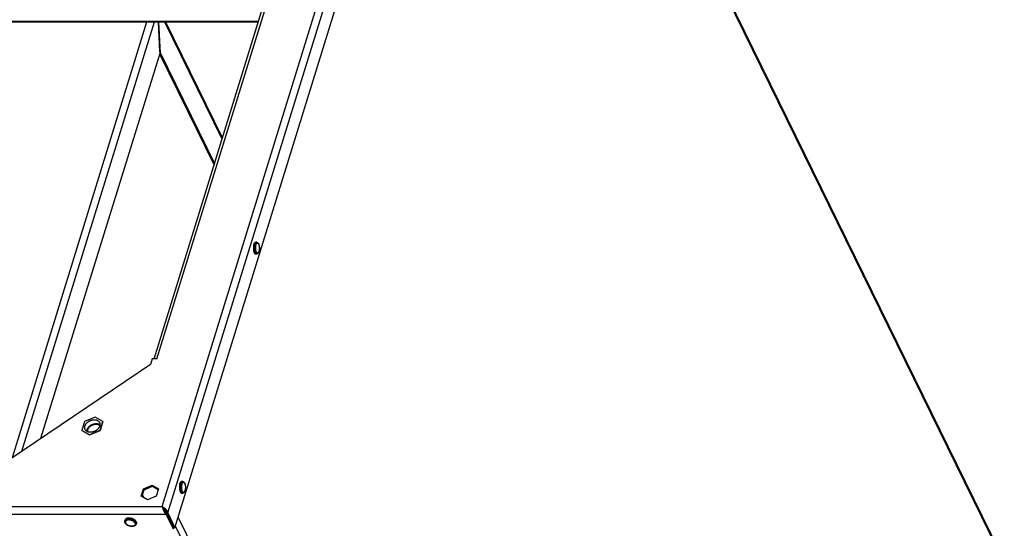
# Model space of a CAD drawing. Units: millimetres. Extents: x 66 to 364, y -12 to 281.
# Drawn here: x 296 to 363, y 169 to 204 of the extents above; entities that cross this region are included whole.
import ezdxf

# ---------------------------------------------------------------- set-up
doc = ezdxf.new("R2010")
doc.units = ezdxf.units.MM
doc.header["$LTSCALE"] = 23.1
doc.layers.add('ALL_ASSEM_MEMBER', color=7, linetype='CONTINUOUS')

msp = doc.modelspace()

# ---------------------------------------------------------------- linework, layer by layer
at = {"layer": 'ALL_ASSEM_MEMBER', "color": 9, "linetype": 'Continuous'}
for p, q in [((305.425, 170.265), (326.988, 240.044)), ((305.804, 169.838), (327.493, 240.024)), ((327.822, 238.453), (363.151, 166.461)), ((305.067, 180.401), (320.365, 229.908)), ((304.36, 203.492), (295.127, 173.615)), ((304.87, 203.492), (295.772, 174.049)), ((309.536, 195.485), (305.607, 203.492)), ((311.761, 188.136), (311.759, 188.121)), ((311.841, 187.797), (311.844, 187.786)), ((311.846, 188.216), (311.843, 188.204)), ((304.444, 171.613), (304.474, 171.551)), ((304.955, 171.613), (304.986, 171.551)), ((306.689, 171.725), (306.687, 171.71)), ((306.775, 171.805), (306.771, 171.793)), ((304.072, 171.237), (304.102, 171.174)), ((304.072, 171.078), (304.167, 170.886)), ((306.77, 171.387), (306.773, 171.375)), ((223.377, 170.265), (305.425, 170.265)), ((223.16, 169.759), (305.687, 169.759)), ((303.474, 169.239), (303.463, 169.247)), ((316.806, 147.599), (306.338, 168.93))]:
    msp.add_line(p, q, dxfattribs=at)
at = {"layer": 'ALL_ASSEM_MEMBER', "color": 3, "linetype": 'Continuous'}
for p, q in [((306.304, 168.818), (327.993, 239.004)), ((327.849, 238.54), (363.178, 166.548)), ((304.874, 180.401), (320.138, 229.794)), ((312.029, 203.554), (273.341, 203.554)), ((305.259, 201.468), (305.168, 203.492)), ((305.182, 203.492), (305.278, 201.366)), ((309.562, 195.572), (305.676, 203.492)), ((297.115, 174.954), (305.278, 201.366)), ((305.259, 201.468), (309.018, 193.809)), ((304.744, 180.401), (304.623, 180.01)), ((305.067, 180.401), (304.744, 180.401)), ((304.623, 180.01), (294.969, 173.508)), ((300.462, 175.187), (300.459, 175.189)), ((301.157, 175.484), (300.462, 175.187)), ((301.158, 175.487), (301.157, 175.484)), ((304.149, 171.488), (304.738, 171.739)), ((304.738, 171.739), (305.172, 171.488)), ((303.994, 170.986), (304.149, 171.488)), ((304.428, 170.735), (303.994, 170.986)), ((305.017, 170.986), (304.428, 170.735)), ((305.172, 171.488), (305.017, 170.986)), ((305.687, 169.759), (306.187, 168.74)), ((305.804, 169.838), (306.304, 168.818)), ((306.52, 169.518), (317.186, 147.782))]:
    msp.add_line(p, q, dxfattribs=at)
at = {"layer": 'ALL_ASSEM_MEMBER', "color": 7, "linetype": 'Continuous'}
for p, q in [((312.01, 203.492), (273.372, 203.492)), ((305.254, 201.29), (308.982, 193.694)), ((311.907, 188.398), (311.833, 188.398)), ((311.907, 187.598), (311.833, 187.598)), ((300.824, 176.409), (300.108, 176.104)), ((301.352, 176.104), (300.824, 176.409)), ((300.108, 176.104), (299.92, 175.493)), ((301.163, 175.493), (301.352, 176.104)), ((301.353, 176.101), (301.165, 175.49)), ((301.353, 176.101), (301.352, 176.104)), ((299.92, 175.493), (300.447, 175.188)), ((299.921, 175.49), (299.92, 175.493)), ((300.449, 175.185), (299.921, 175.49)), ((300.447, 175.188), (301.163, 175.493)), ((300.449, 175.185), (300.447, 175.188)), ((301.165, 175.49), (300.449, 175.185)), ((300.467, 175.193), (300.468, 175.19)), ((301.151, 175.484), (301.152, 175.482)), ((301.165, 175.49), (301.163, 175.493)), ((304.18, 171.425), (304.769, 171.676)), ((304.738, 171.739), (304.769, 171.676)), ((304.769, 171.676), (305.16, 171.45)), ((306.835, 171.987), (306.762, 171.987)), ((304.037, 170.961), (304.18, 171.425)), ((304.149, 171.488), (304.18, 171.425)), ((306.835, 171.187), (306.762, 171.187)), ((305.425, 170.265), (305.456, 170.203)), ((305.481, 170.185), (305.469, 170.176)), ((305.687, 169.759), (305.711, 169.838)), ((305.804, 169.838), (305.711, 169.838)), ((305.711, 169.838), (306.212, 168.818)), ((302.871, 169.293), (302.89, 169.355)), ((303.635, 169.057), (303.655, 169.119)), ((306.187, 168.74), (306.212, 168.818)), ((306.304, 168.818), (306.212, 168.818))]:
    msp.add_line(p, q, dxfattribs=at)
for points in [[(311.711, 188.247), (311.715, 188.259), (311.719, 188.271), (311.723, 188.282), (311.728, 188.293), (311.733, 188.304), (311.737, 188.314), (311.742, 188.323), (311.747, 188.332), (311.753, 188.341), (311.758, 188.349), (311.764, 188.356), (311.769, 188.363), (311.775, 188.369), (311.781, 188.375), (311.786, 188.38), (311.792, 188.384), (311.798, 188.388), (311.804, 188.391), (311.811, 188.394), (311.817, 188.396), (311.823, 188.397), (311.829, 188.398), (311.833, 188.398)], [(311.907, 188.398), (311.914, 188.398), (311.922, 188.397), (311.93, 188.395), (311.938, 188.393), (311.946, 188.391), (311.953, 188.387), (311.961, 188.383), (311.969, 188.378), (311.977, 188.372), (311.985, 188.366), (311.992, 188.359), (312, 188.35), (312.008, 188.341), (312.015, 188.331), (312.022, 188.321), (312.028, 188.31), (312.034, 188.298), (312.04, 188.286), (312.046, 188.274), (312.051, 188.261), (312.056, 188.247), (312.06, 188.234), (312.064, 188.22), (312.068, 188.205), (312.072, 188.191), (312.075, 188.176), (312.078, 188.161), (312.081, 188.145), (312.084, 188.13), (312.086, 188.114), (312.088, 188.098), (312.089, 188.082), (312.091, 188.065), (312.092, 188.049), (312.092, 188.033), (312.093, 188.016), (312.093, 188), (312.093, 187.983), (312.092, 187.967), (312.092, 187.95), (312.091, 187.934), (312.09, 187.918), (312.088, 187.902), (312.086, 187.886), (312.084, 187.87), (312.082, 187.854), (312.079, 187.839), (312.076, 187.824), (312.073, 187.809), (312.069, 187.794), (312.065, 187.78), (312.061, 187.766)], [(311.711, 188.247), (311.707, 188.234), (311.704, 188.221), (311.7, 188.208), (311.697, 188.194), (311.694, 188.18), (311.692, 188.166), (311.689, 188.151), (311.687, 188.136), (311.685, 188.121), (311.683, 188.106), (311.681, 188.09), (311.68, 188.075), (311.679, 188.059), (311.678, 188.044), (311.678, 188.028), (311.677, 188.012), (311.677, 187.996), (311.677, 187.98), (311.678, 187.964), (311.678, 187.948), (311.679, 187.933), (311.68, 187.917), (311.682, 187.901), (311.683, 187.886), (311.685, 187.871), (311.687, 187.856), (311.69, 187.841), (311.692, 187.827), (311.695, 187.812), (311.698, 187.798), (311.701, 187.785), (311.705, 187.772), (311.708, 187.759), (311.712, 187.746), (311.716, 187.734), (311.72, 187.722), (311.725, 187.711), (311.729, 187.7), (311.734, 187.69), (311.739, 187.68), (311.744, 187.67), (311.749, 187.662), (311.754, 187.653), (311.759, 187.645), (311.765, 187.638), (311.771, 187.632), (311.776, 187.625), (311.782, 187.62), (311.788, 187.615), (311.794, 187.611), (311.8, 187.607), (311.806, 187.604), (311.812, 187.602), (311.818, 187.6), (311.825, 187.599), (311.831, 187.598), (311.833, 187.598)], [(312.061, 187.766), (312.057, 187.752), (312.052, 187.739), (312.047, 187.727), (312.042, 187.714), (312.037, 187.702), (312.031, 187.691), (312.025, 187.68), (312.018, 187.669), (312.011, 187.66), (312.004, 187.65), (311.997, 187.642), (311.989, 187.634), (311.982, 187.628), (311.974, 187.622), (311.967, 187.616), (311.959, 187.612), (311.952, 187.608), (311.944, 187.605), (311.937, 187.602), (311.929, 187.6), (311.922, 187.599), (311.914, 187.598), (311.907, 187.598)], [(300.142, 175.556), (300.14, 175.561), (300.133, 175.577), (300.126, 175.595), (300.121, 175.612), (300.117, 175.631), (300.114, 175.649), (300.113, 175.668), (300.112, 175.687), (300.112, 175.706), (300.114, 175.726), (300.117, 175.746), (300.12, 175.765), (300.125, 175.785), (300.131, 175.805), (300.138, 175.825), (300.146, 175.845), (300.156, 175.865), (300.166, 175.884), (300.177, 175.904), (300.189, 175.923), (300.202, 175.942), (300.216, 175.96), (300.231, 175.979), (300.247, 175.996), (300.264, 176.014)], [(301.008, 175.583), (300.991, 175.566), (300.972, 175.55), (300.953, 175.534), (300.934, 175.518), (300.914, 175.503), (300.893, 175.489), (300.871, 175.476), (300.85, 175.463), (300.827, 175.451), (300.805, 175.439), (300.782, 175.429), (300.758, 175.419), (300.734, 175.41), (300.711, 175.402), (300.687, 175.394), (300.662, 175.388), (300.638, 175.382), (300.614, 175.378), (300.59, 175.374), (300.566, 175.371), (300.542, 175.369), (300.518, 175.368), (300.495, 175.368), (300.472, 175.368), (300.449, 175.37), (300.427, 175.373), (300.405, 175.376), (300.383, 175.381), (300.362, 175.386), (300.342, 175.392), (300.322, 175.399), (300.303, 175.407), (300.285, 175.416), (300.267, 175.425), (300.25, 175.436), (300.234, 175.447), (300.219, 175.459), (300.205, 175.471), (300.192, 175.485), (300.179, 175.499), (300.168, 175.513), (300.158, 175.528), (300.148, 175.544), (300.142, 175.556)], [(300.395, 175.747), (300.378, 175.729), (300.362, 175.711), (300.347, 175.692), (300.333, 175.673), (300.319, 175.654), (300.307, 175.635), (300.296, 175.615), (300.286, 175.595), (300.276, 175.575), (300.268, 175.555), (300.261, 175.535), (300.256, 175.514), (300.251, 175.494), (300.247, 175.474), (300.245, 175.454), (300.244, 175.44)], [(300.264, 176.014), (300.281, 176.031), (300.299, 176.047), (300.318, 176.063), (300.338, 176.079), (300.358, 176.094), (300.379, 176.108), (300.4, 176.121), (300.422, 176.134), (300.444, 176.146), (300.467, 176.158), (300.49, 176.168), (300.513, 176.178), (300.537, 176.187), (300.561, 176.195), (300.585, 176.203), (300.609, 176.209), (300.633, 176.215), (300.657, 176.219), (300.682, 176.223), (300.706, 176.226), (300.73, 176.228), (300.753, 176.229), (300.777, 176.229), (300.8, 176.229), (300.823, 176.227), (300.845, 176.224), (300.867, 176.221), (300.888, 176.216), (300.909, 176.211), (300.93, 176.205), (300.949, 176.198), (300.968, 176.19), (300.987, 176.181), (301.004, 176.172), (301.021, 176.161), (301.037, 176.15), (301.052, 176.138), (301.066, 176.126), (301.08, 176.112), (301.092, 176.098), (301.104, 176.084), (301.114, 176.069), (301.123, 176.053), (301.13, 176.041)], [(300.429, 175.727), (300.413, 175.71), (300.398, 175.693), (300.384, 175.676), (300.371, 175.658), (300.358, 175.64), (300.347, 175.622), (300.337, 175.603), (300.327, 175.585), (300.319, 175.566), (300.312, 175.547), (300.305, 175.528), (300.3, 175.509), (300.296, 175.49), (300.293, 175.472), (300.292, 175.453), (300.291, 175.434), (300.291, 175.416), (300.291, 175.413)], [(300.395, 175.747), (300.412, 175.764), (300.431, 175.781), (300.45, 175.797), (300.47, 175.812), (300.491, 175.827), (300.512, 175.842), (300.533, 175.855), (300.556, 175.868), (300.578, 175.881), (300.602, 175.892), (300.625, 175.903), (300.649, 175.912), (300.673, 175.921), (300.697, 175.93), (300.722, 175.937), (300.746, 175.943), (300.771, 175.949), (300.795, 175.953), (300.82, 175.957), (300.844, 175.959), (300.868, 175.961), (300.892, 175.962), (300.916, 175.962), (300.939, 175.961), (300.962, 175.959), (300.985, 175.956), (301.007, 175.952), (301.028, 175.947), (301.049, 175.941), (301.07, 175.935), (301.089, 175.927), (301.108, 175.919), (301.127, 175.909), (301.144, 175.899), (301.159, 175.889)], [(300.429, 175.727), (300.445, 175.743), (300.463, 175.759), (300.481, 175.774), (300.499, 175.789), (300.519, 175.803), (300.539, 175.816), (300.559, 175.829), (300.58, 175.84), (300.601, 175.852), (300.623, 175.862), (300.645, 175.872), (300.668, 175.881), (300.69, 175.889), (300.713, 175.896), (300.736, 175.903), (300.759, 175.908), (300.782, 175.913), (300.805, 175.917), (300.828, 175.92), (300.851, 175.922), (300.873, 175.923), (300.895, 175.923), (300.917, 175.922), (300.939, 175.92), (300.96, 175.918), (300.981, 175.914), (301.001, 175.91), (301.021, 175.905), (301.04, 175.899), (301.059, 175.892), (301.077, 175.884), (301.094, 175.875), (301.11, 175.866), (301.126, 175.855), (301.14, 175.844), (301.152, 175.835)], [(301.13, 176.041), (301.132, 176.036), (301.139, 176.02), (301.145, 176.002), (301.15, 175.985), (301.154, 175.966), (301.157, 175.948), (301.159, 175.929), (301.16, 175.91), (301.159, 175.891), (301.158, 175.871), (301.155, 175.851), (301.151, 175.832), (301.146, 175.812), (301.14, 175.792), (301.133, 175.772), (301.125, 175.752), (301.116, 175.732), (301.106, 175.713), (301.095, 175.693), (301.082, 175.674), (301.069, 175.655), (301.055, 175.637), (301.04, 175.618), (301.025, 175.601), (301.008, 175.583)], [(306.64, 171.836), (306.636, 171.823), (306.632, 171.81), (306.629, 171.797), (306.626, 171.783), (306.623, 171.769), (306.62, 171.755), (306.618, 171.74), (306.616, 171.725), (306.614, 171.71), (306.612, 171.695), (306.61, 171.68), (306.609, 171.664), (306.608, 171.649), (306.607, 171.633), (306.606, 171.617), (306.606, 171.601), (306.606, 171.585), (306.606, 171.569), (306.607, 171.553), (306.607, 171.538), (306.608, 171.522), (306.609, 171.506), (306.611, 171.491), (306.612, 171.475), (306.614, 171.46), (306.616, 171.445), (306.618, 171.43), (306.621, 171.416), (306.624, 171.402), (306.627, 171.388), (306.63, 171.374), (306.633, 171.361), (306.637, 171.348), (306.641, 171.335), (306.645, 171.323), (306.649, 171.311), (306.653, 171.3), (306.658, 171.289), (306.663, 171.279), (306.667, 171.269), (306.672, 171.26), (306.677, 171.251), (306.683, 171.242), (306.688, 171.235), (306.694, 171.227), (306.699, 171.221), (306.705, 171.215), (306.711, 171.209), (306.717, 171.204), (306.723, 171.2), (306.729, 171.196), (306.735, 171.193), (306.741, 171.191), (306.747, 171.189), (306.753, 171.188), (306.759, 171.187), (306.762, 171.187)], [(306.64, 171.836), (306.644, 171.848), (306.648, 171.86), (306.652, 171.871), (306.657, 171.882), (306.661, 171.893), (306.666, 171.903), (306.671, 171.912), (306.676, 171.921), (306.681, 171.93), (306.687, 171.938), (306.692, 171.945), (306.698, 171.952), (306.704, 171.958), (306.709, 171.964), (306.715, 171.969), (306.721, 171.973), (306.727, 171.977), (306.733, 171.981), (306.739, 171.983), (306.745, 171.985), (306.752, 171.986), (306.758, 171.987), (306.762, 171.987)], [(306.835, 171.987), (306.843, 171.987), (306.851, 171.986), (306.859, 171.985), (306.866, 171.983), (306.874, 171.98), (306.882, 171.976), (306.89, 171.972), (306.898, 171.967), (306.906, 171.962), (306.913, 171.955), (306.921, 171.948), (306.929, 171.94), (306.936, 171.931), (306.943, 171.921), (306.95, 171.91), (306.957, 171.899), (306.963, 171.888), (306.969, 171.875), (306.974, 171.863), (306.98, 171.85), (306.984, 171.837), (306.989, 171.823), (306.993, 171.809), (306.997, 171.795), (307.001, 171.78), (307.004, 171.765), (307.007, 171.75), (307.01, 171.734), (307.012, 171.719), (307.014, 171.703), (307.016, 171.687), (307.018, 171.671), (307.019, 171.655), (307.02, 171.638), (307.021, 171.622), (307.022, 171.605), (307.022, 171.589), (307.022, 171.573), (307.021, 171.556), (307.021, 171.54), (307.02, 171.523), (307.018, 171.507), (307.017, 171.491), (307.015, 171.475), (307.013, 171.459), (307.01, 171.443), (307.008, 171.428), (307.005, 171.413), (307.001, 171.398), (306.998, 171.383), (306.994, 171.369), (306.99, 171.355)], [(306.99, 171.355), (306.986, 171.342), (306.981, 171.329), (306.976, 171.316), (306.971, 171.304), (306.965, 171.292), (306.959, 171.28), (306.953, 171.269), (306.947, 171.259), (306.94, 171.249), (306.933, 171.24), (306.925, 171.231), (306.918, 171.224), (306.911, 171.217), (306.903, 171.211), (306.895, 171.206), (306.888, 171.201), (306.88, 171.197), (306.873, 171.194), (306.865, 171.192), (306.858, 171.19), (306.85, 171.188), (306.843, 171.188), (306.835, 171.187)], [(305.456, 170.203), (305.488, 170.181), (305.521, 170.154), (305.554, 170.124), (305.586, 170.091), (305.617, 170.054), (305.644, 170.014), (305.668, 169.972), (305.688, 169.928), (305.702, 169.883), (305.711, 169.838)], [(305.456, 170.203), (305.471, 170.169), (305.488, 170.132), (305.507, 170.093), (305.529, 170.053), (305.554, 170.012), (305.581, 169.972), (305.61, 169.933), (305.642, 169.898), (305.676, 169.866), (305.711, 169.838)], [(303.641, 169.237), (303.636, 169.247), (303.63, 169.257), (303.624, 169.267), (303.617, 169.277), (303.609, 169.286), (303.602, 169.296), (303.593, 169.306), (303.584, 169.315), (303.575, 169.324), (303.565, 169.334), (303.554, 169.343), (303.544, 169.352), (303.532, 169.36), (303.521, 169.369), (303.509, 169.377), (303.496, 169.385), (303.483, 169.393), (303.47, 169.4), (303.457, 169.408), (303.443, 169.415), (303.429, 169.422), (303.415, 169.428), (303.4, 169.434), (303.386, 169.44), (303.371, 169.446), (303.356, 169.451), (303.341, 169.456), (303.326, 169.46), (303.31, 169.465), (303.295, 169.468), (303.279, 169.472), (303.264, 169.475), (303.249, 169.478), (303.233, 169.48), (303.218, 169.482), (303.203, 169.484), (303.188, 169.485), (303.173, 169.486), (303.158, 169.486), (303.143, 169.486), (303.129, 169.486), (303.114, 169.485), (303.1, 169.484), (303.087, 169.482), (303.073, 169.48), (303.06, 169.478), (303.047, 169.475), (303.035, 169.472), (303.023, 169.468), (303.011, 169.465), (303, 169.46), (302.989, 169.456), (302.979, 169.451), (302.969, 169.446), (302.96, 169.44), (302.951, 169.434), (302.943, 169.428), (302.935, 169.422), (302.927, 169.415), (302.921, 169.408), (302.914, 169.4), (302.909, 169.393), (302.904, 169.385), (302.899, 169.377), (302.895, 169.369), (302.892, 169.36), (302.89, 169.355)], [(305.486, 170.136), (305.489, 170.137), (305.507, 170.145), (305.52, 170.155)], [(305.587, 170.09), (305.585, 170.089), (305.564, 170.074), (305.54, 170.063), (305.527, 170.058)], [(302.886, 169.153), (302.88, 169.164), (302.876, 169.175), (302.872, 169.187), (302.869, 169.198), (302.867, 169.209), (302.865, 169.22), (302.864, 169.231), (302.863, 169.242), (302.864, 169.252), (302.865, 169.263), (302.866, 169.273), (302.868, 169.283), (302.871, 169.293)], [(303.635, 169.057), (303.632, 169.047), (303.628, 169.037), (303.623, 169.028), (303.618, 169.018), (303.612, 169.009), (303.605, 169.001), (303.598, 168.992), (303.59, 168.984), (303.582, 168.976), (303.573, 168.968), (303.563, 168.961), (303.552, 168.954), (303.541, 168.948), (303.529, 168.942), (303.517, 168.936), (303.504, 168.931), (303.491, 168.926), (303.477, 168.922), (303.463, 168.918), (303.449, 168.915), (303.434, 168.913), (303.419, 168.911), (303.403, 168.909), (303.388, 168.908), (303.372, 168.907), (303.356, 168.907), (303.34, 168.907), (303.324, 168.908), (303.307, 168.91), (303.291, 168.911), (303.275, 168.914), (303.258, 168.916), (303.242, 168.919), (303.225, 168.923), (303.209, 168.927), (303.192, 168.931), (303.176, 168.936), (303.16, 168.942), (303.144, 168.947), (303.129, 168.953), (303.113, 168.96), (303.098, 168.967), (303.083, 168.974), (303.068, 168.981), (303.054, 168.989), (303.04, 168.997), (303.026, 169.006), (303.013, 169.015), (303, 169.024), (302.987, 169.034), (302.975, 169.043), (302.964, 169.053), (302.952, 169.064), (302.942, 169.074), (302.932, 169.085), (302.923, 169.096), (302.914, 169.107), (302.906, 169.118), (302.898, 169.13), (302.892, 169.141), (302.886, 169.153)], [(303.641, 169.237), (303.645, 169.227), (303.649, 169.218), (303.653, 169.208), (303.655, 169.198), (303.658, 169.188), (303.659, 169.179), (303.66, 169.169), (303.66, 169.16), (303.66, 169.15), (303.659, 169.141), (303.658, 169.132), (303.656, 169.123), (303.655, 169.119)]]:
    msp.add_lwpolyline(points, dxfattribs=at)
at = {"layer": 'ALL_ASSEM_MEMBER', "color": 9, "linetype": 'Continuous'}
for points in [[(311.785, 188.247), (311.789, 188.259), (311.793, 188.271), (311.797, 188.282), (311.802, 188.293), (311.806, 188.304), (311.811, 188.314), (311.816, 188.323), (311.821, 188.332), (311.826, 188.341), (311.832, 188.349), (311.837, 188.356), (311.843, 188.363), (311.848, 188.369), (311.854, 188.375), (311.86, 188.38), (311.866, 188.384), (311.872, 188.388), (311.878, 188.391), (311.884, 188.394), (311.89, 188.396), (311.897, 188.397), (311.903, 188.398), (311.907, 188.398)], [(311.759, 188.121), (311.757, 188.106), (311.755, 188.09), (311.754, 188.075), (311.753, 188.059), (311.752, 188.044), (311.751, 188.028), (311.751, 188.012), (311.751, 187.996), (311.751, 187.98), (311.752, 187.964), (311.752, 187.948), (311.753, 187.933), (311.754, 187.917), (311.756, 187.901), (311.757, 187.886), (311.759, 187.871), (311.761, 187.856), (311.763, 187.841), (311.766, 187.827), (311.769, 187.812), (311.772, 187.798), (311.775, 187.785), (311.778, 187.772), (311.782, 187.759), (311.786, 187.746), (311.79, 187.734), (311.794, 187.722), (311.798, 187.711), (311.803, 187.7), (311.807, 187.69), (311.812, 187.68), (311.817, 187.67), (311.822, 187.662), (311.828, 187.653), (311.833, 187.645), (311.839, 187.638), (311.844, 187.632), (311.85, 187.625), (311.856, 187.62), (311.862, 187.615), (311.868, 187.611), (311.874, 187.607), (311.88, 187.604), (311.886, 187.602), (311.892, 187.6), (311.898, 187.599), (311.904, 187.598), (311.907, 187.598)], [(311.785, 188.247), (311.781, 188.234), (311.777, 188.221), (311.774, 188.208), (311.771, 188.194), (311.768, 188.18), (311.765, 188.166), (311.763, 188.151), (311.761, 188.136)], [(311.843, 188.204), (311.839, 188.192), (311.836, 188.18), (311.834, 188.167), (311.831, 188.155), (311.828, 188.142), (311.826, 188.128), (311.824, 188.115), (311.823, 188.101), (311.821, 188.087), (311.82, 188.073), (311.819, 188.059), (311.818, 188.045), (311.817, 188.03), (311.817, 188.016), (311.816, 188.001), (311.817, 187.987), (311.817, 187.972), (311.817, 187.958), (311.818, 187.944), (311.819, 187.929), (311.82, 187.915), (311.822, 187.901), (311.823, 187.887), (311.825, 187.874), (311.827, 187.86), (311.83, 187.847), (311.832, 187.834), (311.835, 187.822), (311.838, 187.809), (311.841, 187.797)], [(311.844, 187.786), (311.848, 187.774), (311.852, 187.763), (311.855, 187.753), (311.86, 187.743), (311.864, 187.733), (311.868, 187.724), (311.873, 187.715), (311.877, 187.707), (311.882, 187.699), (311.887, 187.692), (311.892, 187.685), (311.897, 187.679), (311.902, 187.673), (311.907, 187.668), (311.913, 187.663), (311.918, 187.66), (311.924, 187.656), (311.929, 187.653), (311.935, 187.651), (311.94, 187.649), (311.946, 187.648), (311.951, 187.648), (311.957, 187.648), (311.963, 187.649), (311.968, 187.65), (311.974, 187.652), (311.979, 187.655), (311.985, 187.658), (311.99, 187.662), (311.996, 187.666), (312.001, 187.671), (312.006, 187.676), (312.011, 187.682), (312.017, 187.689), (312.021, 187.696), (312.026, 187.703), (312.031, 187.711), (312.035, 187.72), (312.04, 187.729), (312.044, 187.738), (312.048, 187.748), (312.052, 187.759), (312.056, 187.769), (312.06, 187.78)], [(311.846, 188.216), (311.85, 188.227), (311.853, 188.237), (311.857, 188.248), (311.861, 188.258), (311.866, 188.267), (311.87, 188.276), (311.875, 188.285), (311.879, 188.293), (311.884, 188.3), (311.889, 188.307), (311.894, 188.314), (311.899, 188.32), (311.904, 188.325), (311.91, 188.33), (311.915, 188.334), (311.921, 188.338), (311.926, 188.341), (311.932, 188.344), (311.937, 188.346), (311.943, 188.347), (311.948, 188.348), (311.954, 188.348), (311.96, 188.348), (311.965, 188.347), (311.971, 188.345), (311.976, 188.343), (311.982, 188.34), (311.987, 188.336), (311.993, 188.332), (311.998, 188.328), (312.004, 188.323), (312.009, 188.317), (312.014, 188.311), (312.019, 188.304), (312.024, 188.297), (312.028, 188.289), (312.033, 188.281), (312.037, 188.272), (312.042, 188.263), (312.046, 188.253), (312.05, 188.243), (312.054, 188.233), (312.058, 188.222), (312.061, 188.21), (312.064, 188.199), (312.068, 188.187), (312.071, 188.174), (312.073, 188.162), (312.076, 188.149), (312.078, 188.136), (312.08, 188.122), (312.082, 188.109), (312.084, 188.095), (312.085, 188.081), (312.086, 188.067), (312.087, 188.052), (312.088, 188.038), (312.089, 188.024), (312.089, 188.009), (312.089, 187.995), (312.089, 187.98), (312.088, 187.966), (312.088, 187.951), (312.087, 187.937), (312.086, 187.923), (312.085, 187.909), (312.083, 187.895), (312.081, 187.881), (312.079, 187.868), (312.077, 187.854), (312.075, 187.841), (312.072, 187.829), (312.069, 187.816), (312.066, 187.804), (312.063, 187.792), (312.06, 187.78)], [(306.687, 171.71), (306.685, 171.695), (306.684, 171.68), (306.683, 171.664), (306.681, 171.649), (306.681, 171.633), (306.68, 171.617), (306.68, 171.601), (306.68, 171.585), (306.68, 171.569), (306.68, 171.553), (306.681, 171.538), (306.682, 171.522), (306.683, 171.506), (306.684, 171.491), (306.686, 171.475), (306.688, 171.46), (306.69, 171.445), (306.692, 171.43), (306.695, 171.416), (306.697, 171.402), (306.7, 171.388), (306.704, 171.374), (306.707, 171.361), (306.711, 171.348), (306.714, 171.335), (306.718, 171.323), (306.723, 171.311), (306.727, 171.3), (306.731, 171.289), (306.736, 171.279), (306.741, 171.269), (306.746, 171.26), (306.751, 171.251), (306.756, 171.242), (306.762, 171.235), (306.767, 171.227), (306.773, 171.221), (306.779, 171.215), (306.785, 171.209), (306.79, 171.204), (306.796, 171.2), (306.802, 171.196), (306.809, 171.193), (306.815, 171.191), (306.821, 171.189), (306.827, 171.188), (306.833, 171.187), (306.835, 171.187)], [(306.713, 171.836), (306.71, 171.823), (306.706, 171.81), (306.703, 171.797), (306.7, 171.783), (306.697, 171.769), (306.694, 171.755), (306.691, 171.74), (306.689, 171.725)], [(306.713, 171.836), (306.717, 171.848), (306.721, 171.86), (306.726, 171.871), (306.73, 171.882), (306.735, 171.893), (306.74, 171.903), (306.745, 171.912), (306.75, 171.921), (306.755, 171.93), (306.76, 171.938), (306.766, 171.945), (306.772, 171.952), (306.777, 171.958), (306.783, 171.964), (306.789, 171.969), (306.795, 171.973), (306.801, 171.977), (306.807, 171.981), (306.813, 171.983), (306.819, 171.985), (306.825, 171.986), (306.832, 171.987), (306.835, 171.987)], [(306.771, 171.793), (306.768, 171.781), (306.765, 171.769), (306.762, 171.757), (306.76, 171.744), (306.757, 171.731), (306.755, 171.718), (306.753, 171.704), (306.751, 171.69), (306.75, 171.676), (306.748, 171.662), (306.747, 171.648), (306.746, 171.634), (306.746, 171.619), (306.745, 171.605), (306.745, 171.591), (306.745, 171.576), (306.746, 171.562), (306.746, 171.547), (306.747, 171.533), (306.748, 171.519), (306.749, 171.505), (306.75, 171.491), (306.752, 171.477), (306.754, 171.463), (306.756, 171.45), (306.758, 171.437), (306.761, 171.424), (306.764, 171.411), (306.767, 171.399), (306.77, 171.387)], [(306.775, 171.805), (306.778, 171.816), (306.782, 171.827), (306.786, 171.837), (306.79, 171.847), (306.794, 171.856), (306.799, 171.865), (306.803, 171.874), (306.808, 171.882), (306.813, 171.89), (306.818, 171.897), (306.823, 171.903), (306.828, 171.909), (306.833, 171.915), (306.838, 171.919), (306.844, 171.924), (306.849, 171.927), (306.855, 171.931), (306.86, 171.933), (306.866, 171.935), (306.871, 171.936), (306.877, 171.937), (306.883, 171.937), (306.888, 171.937), (306.894, 171.936), (306.9, 171.934), (306.905, 171.932), (306.911, 171.929), (306.916, 171.926), (306.922, 171.922), (306.927, 171.917), (306.932, 171.912), (306.937, 171.906), (306.942, 171.9), (306.947, 171.894), (306.952, 171.886), (306.957, 171.878), (306.962, 171.87), (306.966, 171.861), (306.971, 171.852), (306.975, 171.843), (306.979, 171.832), (306.983, 171.822), (306.986, 171.811), (306.99, 171.8), (306.993, 171.788), (306.996, 171.776), (306.999, 171.764), (307.002, 171.751), (307.004, 171.738), (307.007, 171.725), (307.009, 171.711), (307.011, 171.698), (307.012, 171.684), (307.014, 171.67), (307.015, 171.656), (307.016, 171.642), (307.017, 171.627), (307.017, 171.613), (307.018, 171.598), (307.018, 171.584), (307.018, 171.57), (307.017, 171.555), (307.017, 171.541), (307.016, 171.526), (307.015, 171.512), (307.013, 171.498), (307.012, 171.484), (307.01, 171.471), (307.008, 171.457), (307.006, 171.444), (307.003, 171.431), (307.001, 171.418), (306.998, 171.405), (306.995, 171.393), (306.992, 171.381), (306.988, 171.37)], [(306.773, 171.375), (306.777, 171.364), (306.78, 171.353), (306.784, 171.342), (306.788, 171.332), (306.792, 171.322), (306.797, 171.313), (306.801, 171.304), (306.806, 171.296), (306.811, 171.288), (306.815, 171.281), (306.82, 171.274), (306.826, 171.268), (306.831, 171.262), (306.836, 171.257), (306.841, 171.253), (306.847, 171.249), (306.852, 171.245), (306.858, 171.243), (306.863, 171.24), (306.869, 171.239), (306.875, 171.238), (306.88, 171.237), (306.886, 171.237), (306.891, 171.238), (306.897, 171.24), (306.903, 171.242), (306.908, 171.244), (306.914, 171.247), (306.919, 171.251), (306.925, 171.255), (306.93, 171.26), (306.935, 171.265), (306.94, 171.271), (306.945, 171.278), (306.95, 171.285), (306.955, 171.292), (306.96, 171.301), (306.964, 171.309), (306.969, 171.318), (306.973, 171.328), (306.977, 171.337), (306.981, 171.348), (306.985, 171.359), (306.988, 171.37)], [(303.621, 169.175), (303.616, 169.185), (303.611, 169.194), (303.604, 169.204), (303.597, 169.214), (303.59, 169.224), (303.582, 169.233), (303.574, 169.243), (303.565, 169.252), (303.555, 169.262), (303.545, 169.271), (303.535, 169.28), (303.524, 169.289), (303.513, 169.298), (303.501, 169.306), (303.489, 169.314), (303.477, 169.322), (303.464, 169.33), (303.451, 169.338), (303.437, 169.345), (303.424, 169.352), (303.41, 169.359), (303.396, 169.365), (303.381, 169.372), (303.366, 169.378), (303.352, 169.383), (303.337, 169.388), (303.321, 169.393), (303.306, 169.398), (303.291, 169.402), (303.275, 169.406), (303.26, 169.409), (303.245, 169.412), (303.229, 169.415), (303.214, 169.417), (303.199, 169.419), (303.183, 169.421), (303.168, 169.422), (303.153, 169.423), (303.138, 169.423), (303.124, 169.423), (303.109, 169.423), (303.095, 169.422), (303.081, 169.421), (303.067, 169.419), (303.054, 169.417), (303.041, 169.415), (303.028, 169.412), (303.016, 169.409), (303.004, 169.406), (302.992, 169.402), (302.981, 169.398), (302.97, 169.393), (302.96, 169.388), (302.95, 169.383), (302.94, 169.378), (302.932, 169.372), (302.923, 169.365), (302.915, 169.359), (302.908, 169.352), (302.901, 169.345), (302.895, 169.338), (302.889, 169.33), (302.884, 169.322), (302.88, 169.314), (302.876, 169.306), (302.872, 169.298), (302.871, 169.293)], [(303.463, 169.247), (303.452, 169.254), (303.441, 169.262), (303.43, 169.269), (303.418, 169.276), (303.406, 169.283), (303.393, 169.289), (303.381, 169.296), (303.368, 169.301), (303.355, 169.307), (303.341, 169.313), (303.328, 169.318), (303.314, 169.322), (303.3, 169.327), (303.287, 169.331), (303.273, 169.335), (303.259, 169.338), (303.245, 169.341), (303.231, 169.344), (303.217, 169.346), (303.203, 169.348), (303.189, 169.35), (303.175, 169.351), (303.161, 169.352), (303.148, 169.353), (303.134, 169.353), (303.121, 169.353), (303.108, 169.352), (303.095, 169.351), (303.083, 169.35), (303.07, 169.348), (303.058, 169.346), (303.047, 169.344), (303.035, 169.341), (303.024, 169.338), (303.014, 169.335), (303.003, 169.331), (302.994, 169.327), (302.984, 169.322), (302.975, 169.318), (302.967, 169.313), (302.959, 169.307), (302.951, 169.301), (302.944, 169.296), (302.937, 169.289), (302.931, 169.283), (302.926, 169.276), (302.921, 169.269), (302.916, 169.262), (302.913, 169.254), (302.909, 169.247), (302.907, 169.239), (302.904, 169.231), (302.903, 169.223), (302.902, 169.215), (302.901, 169.206), (302.901, 169.198), (302.902, 169.189), (302.903, 169.18), (302.905, 169.171), (302.908, 169.162), (302.911, 169.153), (302.914, 169.144), (302.919, 169.135)], [(303.563, 169.135), (303.567, 169.126), (303.571, 169.118), (303.574, 169.109), (303.576, 169.1), (303.578, 169.091), (303.58, 169.082), (303.58, 169.073), (303.58, 169.065), (303.58, 169.056), (303.579, 169.048), (303.577, 169.04), (303.575, 169.032), (303.572, 169.024), (303.569, 169.016), (303.565, 169.009), (303.561, 169.002), (303.556, 168.995), (303.55, 168.988), (303.544, 168.982), (303.538, 168.975), (303.531, 168.969), (303.523, 168.964), (303.515, 168.958), (303.507, 168.953), (303.498, 168.949), (303.488, 168.944), (303.478, 168.94), (303.468, 168.936), (303.458, 168.933), (303.447, 168.93), (303.435, 168.927), (303.424, 168.925), (303.412, 168.923), (303.399, 168.921), (303.387, 168.92), (303.374, 168.919), (303.361, 168.918), (303.348, 168.918), (303.334, 168.918), (303.321, 168.919), (303.307, 168.92), (303.293, 168.921), (303.279, 168.923), (303.265, 168.925), (303.251, 168.927), (303.237, 168.93), (303.223, 168.933), (303.209, 168.936), (303.195, 168.94), (303.181, 168.944), (303.168, 168.949), (303.154, 168.953), (303.14, 168.958), (303.127, 168.964), (303.114, 168.969), (303.101, 168.975), (303.088, 168.982), (303.076, 168.988), (303.064, 168.995), (303.052, 169.002), (303.041, 169.009), (303.029, 169.016), (303.019, 169.024), (303.008, 169.032), (302.998, 169.04), (302.989, 169.048), (302.979, 169.056), (302.971, 169.065), (302.962, 169.073), (302.955, 169.082), (302.947, 169.091), (302.94, 169.1), (302.934, 169.109), (302.928, 169.118), (302.923, 169.126), (302.919, 169.135)], [(303.563, 169.135), (303.559, 169.144), (303.553, 169.153), (303.548, 169.162), (303.541, 169.171), (303.534, 169.18), (303.527, 169.189), (303.519, 169.198), (303.511, 169.206), (303.502, 169.215), (303.493, 169.223), (303.484, 169.231), (303.474, 169.239)], [(303.621, 169.175), (303.626, 169.165), (303.63, 169.155), (303.633, 169.145), (303.636, 169.135), (303.638, 169.126), (303.64, 169.116), (303.641, 169.106), (303.641, 169.097), (303.641, 169.088), (303.64, 169.078), (303.638, 169.069), (303.636, 169.06), (303.635, 169.057)]]:
    msp.add_lwpolyline(points, dxfattribs=at)
at = {"layer": 'ALL_ASSEM_MEMBER', "color": 3, "linetype": 'Continuous'}
for points in [[(305.425, 170.265), (305.464, 170.246), (305.504, 170.224), (305.545, 170.197), (305.585, 170.167), (305.623, 170.134), (305.66, 170.098), (305.694, 170.059), (305.725, 170.018), (305.752, 169.974), (305.774, 169.93), (305.792, 169.884), (305.804, 169.838)], [(305.425, 170.265), (305.435, 170.227), (305.446, 170.185)], [(305.446, 170.185), (305.46, 170.14), (305.476, 170.094), (305.494, 170.047), (305.515, 170), (305.539, 169.954), (305.564, 169.909), (305.592, 169.867), (305.622, 169.827), (305.654, 169.791), (305.687, 169.759)], [(305.519, 170.072), (305.534, 170.078), (305.563, 170.095), (305.574, 170.104)], [(305.631, 170.033), (305.623, 170.026), (305.589, 170.006), (305.565, 169.995)]]:
    msp.add_lwpolyline(points, dxfattribs=at)

doc.saveas('drawing.dxf')
